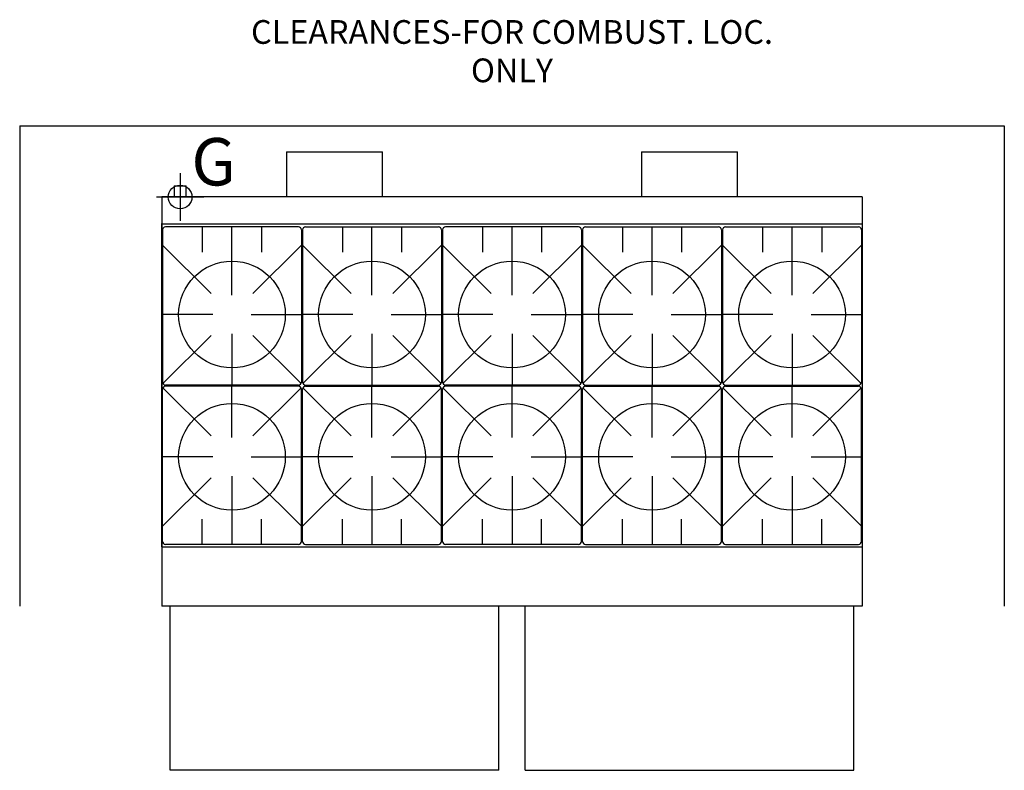
# Model space of a CAD drawing. Extents: x 0 to 83.1, y -54.4 to 9.
import ezdxf
from ezdxf.enums import TextEntityAlignment as Align

# ---------------------------------------------------------------- set-up
doc = ezdxf.new("R2010")
doc.units = 0
doc.header["$LTSCALE"] = 10
doc.linetypes.add('DASHED', pattern=[0])
for name, color, linetype in [('200', 2, 'CONTINUOUS'), ('206', 1, 'DASHED'), ('206-KCL-DS', 1, 'DASHED'), ('460', 6, 'CONTINUOUS'), ('700', 2, 'CONTINUOUS')]:
    doc.layers.add(name, color=color, linetype=linetype)

msp = doc.modelspace()

# ---------------------------------------------------------------- linework, layer by layer
at = {"layer": '200', "color": 0}
for p, q in [((22.512, -2.188), (22.512, -6)), ((22.512, -2.188), (30.607, -2.188)), ((30.607, -6), (30.607, -2.188)), ((52.448, -2.188), (60.543, -2.188)), ((52.448, -2.188), (52.448, -6)), ((60.543, -6), (60.543, -2.188)), ((13.031, -5.061), (13.031, -6)), ((13.031, -5.061), (14.031, -5.061)), ((14.031, -6), (14.031, -5.061)), ((71.055, -6), (12, -6)), ((12, -6), (12, -40.518)), ((71.055, -6), (71.055, -40.518)), ((12, -35.5), (12, -8.238)), ((35.669, -8.285), (12, -8.285)), ((71.055, -8.285), (35.622, -8.285)), ((12.047, -8.769), (12.047, -21.619)), ((23.514, -8.519), (12.297, -8.519)), ((15.406, -8.519), (15.406, -10.665)), ((17.906, -14.292), (17.906, -8.519)), ((20.406, -8.519), (20.406, -10.665)), ((23.764, -8.769), (23.764, -21.619)), ((23.858, -8.769), (23.858, -21.619)), ((24.108, -8.519), (35.325, -8.519)), ((27.217, -8.519), (27.217, -10.665)), ((29.717, -14.292), (29.717, -8.519)), ((32.217, -8.519), (32.217, -10.665)), ((35.575, -8.769), (35.575, -21.619)), ((35.669, -8.769), (35.669, -21.619)), ((47.136, -8.519), (35.919, -8.519)), ((39.028, -8.519), (39.028, -10.665)), ((41.528, -14.292), (41.528, -8.519)), ((44.028, -8.519), (44.028, -10.665)), ((47.386, -8.769), (47.386, -21.619)), ((47.48, -8.769), (47.48, -21.619)), ((47.73, -8.519), (58.947, -8.519)), ((50.839, -8.519), (50.839, -10.665)), ((53.339, -14.292), (53.339, -8.519)), ((55.839, -8.519), (55.839, -10.665)), ((59.197, -8.769), (59.197, -21.619)), ((59.291, -8.769), (59.291, -21.619)), ((59.541, -8.519), (70.758, -8.519)), ((62.649, -8.519), (62.649, -10.665)), ((65.149, -14.292), (65.149, -8.519)), ((67.649, -8.519), (67.649, -10.665)), ((71.008, -8.769), (71.008, -21.619)), ((16.138, -14.148), (12.047, -10.057)), ((19.673, -14.148), (23.764, -10.057)), ((27.949, -14.148), (23.858, -10.057)), ((31.484, -14.148), (35.575, -10.057)), ((39.76, -14.148), (35.669, -10.057)), ((43.295, -14.148), (47.386, -10.057)), ((51.571, -14.148), (47.48, -10.057)), ((55.106, -14.148), (59.197, -10.057)), ((63.382, -14.148), (59.291, -10.057)), ((66.917, -14.148), (71.008, -10.057)), ((16.282, -15.915), (12.047, -15.915)), ((19.529, -15.915), (23.764, -15.915)), ((28.093, -15.915), (23.858, -15.915)), ((31.34, -15.915), (35.575, -15.915)), ((39.904, -15.915), (35.669, -15.915)), ((43.151, -15.915), (47.386, -15.915)), ((51.715, -15.915), (47.48, -15.915)), ((54.962, -15.915), (59.197, -15.915)), ((63.526, -15.915), (59.291, -15.915)), ((66.773, -15.915), (71.008, -15.915)), ((16.138, -17.683), (12.079, -21.742)), ((17.906, -17.539), (17.906, -21.869)), ((19.673, -17.683), (23.732, -21.742)), ((27.949, -17.683), (23.89, -21.742)), ((29.717, -17.539), (29.717, -21.869)), ((31.484, -17.683), (35.543, -21.742)), ((39.76, -17.683), (35.701, -21.742)), ((41.528, -17.539), (41.528, -21.869)), ((43.295, -17.683), (47.354, -21.742)), ((51.571, -17.683), (47.512, -21.742)), ((53.339, -17.539), (53.339, -21.869)), ((55.106, -17.683), (59.165, -21.742)), ((63.382, -17.683), (59.323, -21.742)), ((65.149, -17.539), (65.149, -21.869)), ((66.917, -17.683), (70.976, -21.742)), ((12.047, -35.062), (12.047, -22.212)), ((16.138, -26.148), (12.079, -22.089)), ((23.514, -21.869), (12.297, -21.869)), ((23.514, -21.962), (12.297, -21.962)), ((17.906, -26.292), (17.906, -21.962)), ((19.673, -26.148), (23.732, -22.089)), ((23.764, -35.062), (23.764, -22.212)), ((23.858, -35.062), (23.858, -22.212)), ((27.949, -26.148), (23.89, -22.089)), ((24.108, -21.869), (35.325, -21.869)), ((24.108, -21.962), (35.325, -21.962)), ((29.717, -26.292), (29.717, -21.962)), ((31.484, -26.148), (35.543, -22.089)), ((35.575, -35.062), (35.575, -22.212)), ((35.669, -35.062), (35.669, -22.212)), ((39.76, -26.148), (35.701, -22.089)), ((47.136, -21.869), (35.919, -21.869)), ((47.136, -21.962), (35.919, -21.962)), ((41.528, -26.292), (41.528, -21.962)), ((43.295, -26.148), (47.354, -22.089)), ((47.386, -35.062), (47.386, -22.212)), ((47.48, -35.062), (47.48, -22.212)), ((51.571, -26.148), (47.512, -22.089)), ((47.73, -21.869), (58.947, -21.869)), ((47.73, -21.962), (58.947, -21.962)), ((53.339, -26.292), (53.339, -21.962)), ((55.106, -26.148), (59.165, -22.089)), ((59.197, -35.062), (59.197, -22.212)), ((59.291, -35.062), (59.291, -22.212)), ((63.382, -26.148), (59.323, -22.089)), ((59.541, -21.869), (70.758, -21.869)), ((59.541, -21.962), (70.758, -21.962)), ((65.149, -26.292), (65.149, -21.962)), ((66.917, -26.148), (70.976, -22.089)), ((71.008, -35.062), (71.008, -22.212)), ((16.282, -27.915), (12.047, -27.915)), ((19.529, -27.915), (23.764, -27.915)), ((28.093, -27.915), (23.858, -27.915)), ((31.34, -27.915), (35.575, -27.915)), ((39.904, -27.915), (35.669, -27.915)), ((43.151, -27.915), (47.386, -27.915)), ((51.715, -27.915), (47.48, -27.915)), ((54.962, -27.915), (59.197, -27.915)), ((63.526, -27.915), (59.291, -27.915)), ((66.773, -27.915), (71.008, -27.915)), ((16.138, -29.683), (12.047, -33.774)), ((17.906, -29.539), (17.906, -35.312)), ((19.673, -29.683), (23.764, -33.774)), ((27.949, -29.683), (23.858, -33.774)), ((29.717, -29.539), (29.717, -35.312)), ((31.484, -29.683), (35.575, -33.774)), ((39.76, -29.683), (35.669, -33.774)), ((41.528, -29.539), (41.528, -35.312)), ((43.295, -29.683), (47.386, -33.774)), ((51.571, -29.683), (47.48, -33.774)), ((53.339, -29.539), (53.339, -35.312)), ((55.106, -29.683), (59.197, -33.774)), ((63.382, -29.683), (59.291, -33.774)), ((65.149, -29.539), (65.149, -35.312)), ((66.917, -29.683), (71.008, -33.774)), ((15.406, -35.312), (15.406, -33.165)), ((20.406, -35.312), (20.406, -33.165)), ((27.217, -35.312), (27.217, -33.165)), ((32.217, -35.312), (32.217, -33.165)), ((39.028, -35.312), (39.028, -33.165)), ((44.028, -35.312), (44.028, -33.165)), ((50.839, -35.312), (50.839, -33.165)), ((55.839, -35.312), (55.839, -33.165)), ((62.649, -35.312), (62.649, -33.165)), ((67.649, -35.312), (67.649, -33.165)), ((12, -35.518), (35.669, -35.518)), ((23.514, -35.312), (12.297, -35.312)), ((24.108, -35.312), (35.325, -35.312)), ((35.622, -35.518), (71.055, -35.518)), ((47.136, -35.312), (35.919, -35.312)), ((47.73, -35.312), (58.947, -35.312)), ((59.541, -35.312), (70.758, -35.312)), ((71.055, -40.518), (12, -40.518))]:
    msp.add_line(p, q, dxfattribs=at)
for centre in [(17.906, -15.915), (29.717, -15.915), (41.528, -15.915), (53.339, -15.915), (65.149, -15.915), (17.906, -27.916), (29.717, -27.916), (41.528, -27.916), (53.339, -27.916), (65.149, -27.916)]:
    msp.add_circle(centre, 4.5, dxfattribs=at)
for centre, start, end in [((12.297, -8.769), 90, 180), ((23.514, -8.769), 0, 90), ((24.108, -8.769), 90, 180), ((35.325, -8.769), 0, 90), ((35.919, -8.769), 90, 180), ((47.136, -8.769), 0, 90), ((47.73, -8.769), 90, 180), ((58.947, -8.769), 0, 90), ((59.541, -8.769), 90, 180), ((70.758, -8.769), 0, 90), ((12.297, -21.619), 180, 270), ((12.297, -22.212), 90, 180), ((23.514, -21.619), 270, 0), ((23.514, -22.212), 0, 90), ((24.108, -21.619), 180, 270), ((24.108, -22.212), 90, 180), ((35.325, -21.619), 270, 0), ((35.325, -22.212), 0, 90), ((35.919, -21.619), 180, 270), ((35.919, -22.212), 90, 180), ((47.136, -21.619), 270, 0), ((47.136, -22.212), 0, 90), ((47.73, -21.619), 180, 270), ((47.73, -22.212), 90, 180), ((58.947, -21.619), 270, 0), ((58.947, -22.212), 0, 90), ((59.541, -21.619), 180, 270), ((59.541, -22.212), 90, 180), ((70.758, -21.619), 270, 0), ((70.758, -22.212), 0, 90), ((12.297, -35.062), 180, 270), ((23.514, -35.062), 270, 0), ((24.108, -35.062), 180, 270), ((35.325, -35.062), 270, 0), ((35.919, -35.062), 180, 270), ((47.136, -35.062), 270, 0), ((47.73, -35.062), 180, 270), ((58.947, -35.062), 270, 0), ((59.541, -35.062), 180, 270), ((70.758, -35.062), 270, 0)]:
    msp.add_arc(centre, 0.25, start, end, dxfattribs=at)
at = {"layer": '206', "color": 0}
for p, q in [((0, 0), (0, -40.518)), ((0, 0), (83.055, 0)), ((83.055, 0), (83.055, -40.518))]:
    msp.add_line(p, q, dxfattribs=at)
at = {"layer": '206-KCL-DS', "color": 0}
for p, q in [((12.705, -54.361), (12.705, -40.518)), ((40.414, -54.361), (40.414, -40.518)), ((42.641, -54.361), (42.641, -40.518)), ((70.35, -54.361), (70.35, -40.518)), ((40.414, -54.361), (12.705, -54.361)), ((42.641, -54.361), (70.35, -54.361))]:
    msp.add_line(p, q, dxfattribs=at)
at = {"layer": '460', "color": 0}
for p, q in [((13.531, -4), (13.531, -8)), ((11.531, -6), (15.531, -6))]:
    msp.add_line(p, q, dxfattribs=at)
msp.add_circle((13.531, -6), 1, dxfattribs=at)

# ---------------------------------------------------------------- texts
msp.add_text('G', height=4, dxfattribs=at).set_placement((14.482, -5.029))
at = {"layer": '700', "color": 0}
for s, p in [('CLEARANCES-FOR COMBUST. LOC.', (41.528, 7.659)), ('ONLY', (41.528, 4.421))]:
    msp.add_text(s, height=2, dxfattribs=at).set_placement(p, align=Align.MIDDLE)

doc.saveas('drawing.dxf')
